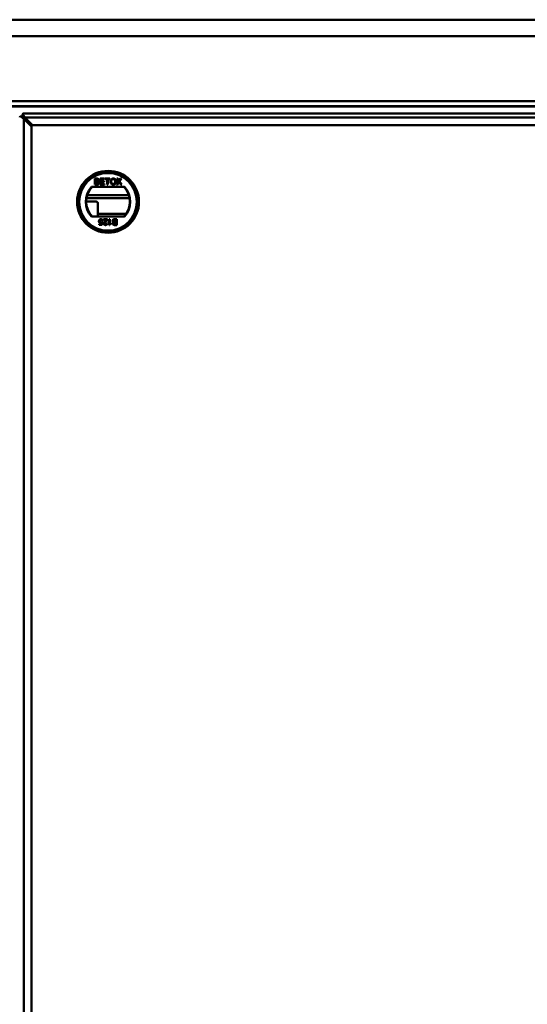
# Model space of a CAD drawing. Units: millimetres. Extents: x -250 to 594, y 0 to 420.
# Drawn here: x -132 to -101, y 77 to 137 of the extents above; entities that cross this region are included whole.
import ezdxf

# ---------------------------------------------------------------- set-up
doc = ezdxf.new("R2010")
doc.units = ezdxf.units.MM

msp = doc.modelspace()

# ---------------------------------------------------------------- linework, layer by layer
at = {"color": 7, "linetype": 'Continuous', "lineweight": 50}
for p, q in [((-205.0131, 136.91446), (-114.9131, 136.91446)), ((-114.9131, 136.91446), (-69.8631, 136.91446)), ((-70.8631, 135.91446), (-249.0631, 135.91446)), ((-75.3131, 131.96446), (-244.6131, 131.96446)), ((-75.3131, 131.66447), (-244.6131, 131.66447)), ((-75.40358, 131.63636), (-244.52262, 131.63636)), ((-131.44846, 131.03919), (-131.33666, 131.03919)), ((-131.33734, 131.15031), (-131.33734, 131.03851)), ((-75.62522, 131.21397), (-131.30001, 131.21397)), ((-131.26213, 19.33692), (-131.26213, 130.89201)), ((-130.80232, 130.4322), (-131.26213, 130.89201)), ((-131.19016, 130.96397), (-130.73035, 130.50417)), ((-131.19016, 130.96397), (-75.73507, 130.96397)), ((-130.80232, 130.50417), (-130.80232, 24.72476)), ((-81.1229, 130.50417), (-130.80232, 130.50417)), ((-130.80232, 19.79672), (-130.80232, 130.4322)), ((-130.73035, 130.50417), (-76.19488, 130.50417)), ((-126.95166, 127.25866), (-126.81704, 127.25866)), ((-126.95166, 126.8991), (-126.95166, 127.25866)), ((-126.81668, 126.8991), (-126.95166, 126.8991)), ((-126.90095, 127.21717), (-126.90095, 127.10654)), ((-126.83245, 127.21717), (-126.90095, 127.21717)), ((-126.90095, 127.10654), (-126.82683, 127.10654)), ((-126.90095, 127.06505), (-126.90095, 126.94058)), ((-126.82172, 127.06505), (-126.90095, 127.06505)), ((-126.90095, 126.94058), (-126.81588, 126.94058)), ((-126.61975, 127.25866), (-126.36621, 127.25866)), ((-126.61975, 126.8991), (-126.61975, 127.25866)), ((-126.35699, 126.8991), (-126.61975, 126.8991)), ((-126.56904, 127.21717), (-126.56904, 127.10654)), ((-126.36621, 127.21717), (-126.56904, 127.21717)), ((-126.56904, 127.10654), (-126.38004, 127.10654)), ((-126.56904, 127.06505), (-126.56904, 126.94058)), ((-126.38004, 127.06505), (-126.56904, 127.06505)), ((-126.56904, 126.94058), (-126.35699, 126.94058)), ((-126.38004, 127.10654), (-126.38004, 127.06505)), ((-126.36621, 127.25866), (-126.36621, 127.21717)), ((-126.35699, 126.94058), (-126.35699, 126.8991)), ((-126.3155, 127.25866), (-126.03431, 127.25866)), ((-126.3155, 127.21717), (-126.3155, 127.25866)), ((-126.20026, 127.21717), (-126.3155, 127.21717)), ((-126.20026, 126.8991), (-126.20026, 127.21717)), ((-126.14955, 126.8991), (-126.20026, 126.8991)), ((-126.03431, 127.21717), (-126.14955, 127.21717)), ((-126.14955, 127.21717), (-126.14955, 126.8991)), ((-126.03431, 127.25866), (-126.03431, 127.21717)), ((-125.6357, 126.8991), (-125.50281, 127.09256)), ((-125.57383, 126.8991), (-125.6357, 126.8991)), ((-125.61727, 127.25866), (-125.55619, 127.25866)), ((-125.50281, 127.09256), (-125.61727, 127.25866)), ((-125.48877, 127.02284), (-125.57383, 126.8991)), ((-125.55619, 127.25866), (-125.49345, 127.16762)), ((-125.36956, 126.8991), (-125.45707, 127.02616)), ((-125.45131, 127.16754), (-125.38879, 127.25866)), ((-125.32685, 127.25866), (-125.4413, 127.09199)), ((-125.4413, 127.09199), (-125.30841, 126.8991)), ((-125.38879, 127.25866), (-125.32685, 127.25866)), ((-125.30841, 126.8991), (-125.36956, 126.8991)), ((-124.885, 126.25203), (-127.4095, 126.25203)), ((-125.14102, 126.7491), (-127.15348, 126.7491)), ((-127.47216, 125.86446), (-126.8631, 125.86446)), ((-127.45463, 126.06447), (-124.83987, 126.06447)), ((-126.7631, 125.76446), (-126.7631, 124.9491)), ((-125.04455, 125.11446), (-126.7631, 125.11446)), ((-127.15348, 124.9491), (-125.14102, 124.9491)), ((-126.68298, 124.48724), (-126.55009, 124.48724)), ((-126.68298, 124.44114), (-126.68298, 124.48724)), ((-126.51242, 124.44114), (-126.68298, 124.44114)), ((-126.55009, 124.48724), (-126.5318, 124.58037)), ((-126.52164, 124.63014), (-126.47554, 124.62553)), ((-126.47093, 124.69929), (-126.51703, 124.69468)), ((-126.47554, 124.62553), (-126.51242, 124.44114)), ((-126.42023, 124.79609), (-126.18512, 124.79609)), ((-126.42023, 124.75), (-126.42023, 124.79609)), ((-126.24433, 124.75), (-126.42023, 124.75)), ((-126.23583, 124.54256), (-126.18974, 124.53795)), ((-126.0791, 124.79609), (-126.033, 124.79609)), ((-126.0791, 124.43653), (-126.0791, 124.79609)), ((-126.04943, 124.43653), (-126.0791, 124.43653)), ((-126.033, 124.79609), (-126.033, 124.5159)), ((-125.95003, 124.56892), (-125.95003, 124.52642)), ((-125.655, 124.75461), (-125.74006, 124.75461)), ((-125.73927, 124.79609), (-125.60429, 124.79609)), ((-125.60429, 124.43653), (-125.73891, 124.43653)), ((-125.73423, 124.63014), (-125.655, 124.63014)), ((-125.655, 124.58865), (-125.72912, 124.58865)), ((-125.7235, 124.47802), (-125.655, 124.47802)), ((-125.655, 124.63014), (-125.655, 124.75461)), ((-125.655, 124.47802), (-125.655, 124.58865)), ((-125.60429, 124.79609), (-125.60429, 124.43653))]:
    msp.add_line(p, q, dxfattribs=at)
for radius in [1.87885, 1.85, 1.77, 1.75]:
    msp.add_circle((-126.14725, 125.8491), radius, dxfattribs=at)
for centre, radius, start, end in [((-126.14725, 125.8491), 1.35, 138.1896851, 221.8103149), ((-126.14725, 125.8491), 1.325, 137.2153051, 222.7846949), ((-126.14725, 125.8491), 1.325, 317.2153051, 42.7846949), ((-126.14725, 125.8491), 1.35, 318.1896851, 41.8103149), ((-126.8631, 125.76446), 0.1, 0, 90)]:
    msp.add_arc(centre, radius, start, end, dxfattribs=at)
for points, knots in [([(-131.51048, 131.00186), (-131.51015, 131.00526), (-131.50938, 131.01318), (-131.48854, 131.02562), (-131.46182, 131.03467), (-131.44846, 131.03919)], [0, 0, 0, 0, 0.2729171, 0.63648218, 1, 1, 1, 1]), ([(-131.44846, 131.03919), (-131.42185, 131.01466), (-131.36863, 130.9656), (-131.29763, 130.91654), (-131.26213, 130.89201)], [0, 0, 0, 0, 0.49999021, 1, 1, 1, 1]), ([(-131.33734, 131.15031), (-131.33282, 131.16367), (-131.32377, 131.19039), (-131.31133, 131.21122), (-131.30341, 131.212), (-131.30001, 131.21233)], [0, 0, 0, 0, 0.363526977, 0.727080816, 1, 1, 1, 1]), ([(-131.19016, 130.96397), (-131.21469, 130.99948), (-131.26375, 131.07048), (-131.31281, 131.1237), (-131.33734, 131.15031)], [0, 0, 0, 0, 0.50000306, 1, 1, 1, 1]), ([(-131.19016, 130.96397), (-131.21469, 130.97817), (-131.26375, 131.00657), (-131.31281, 131.02786), (-131.33734, 131.03851)], [0, 0, 0, 0, 0.49999939, 1, 1, 1, 1]), ([(-131.33666, 131.03919), (-131.32602, 131.01466), (-131.30473, 130.9656), (-131.27633, 130.91654), (-131.26213, 130.89201)], [0, 0, 0, 0, 0.4999853, 1, 1, 1, 1]), ([(-126.74883, 127.16099), (-126.74987, 127.17077), (-126.75145, 127.18547), (-126.76254, 127.20192), (-126.7869, 127.21892), (-126.81221, 127.21795), (-126.83245, 127.21717)], [0, 0, 0, 0, 0.24954587, 0.37505502, 0.5002778, 1, 1, 1, 1]), ([(-126.82683, 127.10654), (-126.81868, 127.10654), (-126.80412, 127.10654), (-126.78988, 127.10949), (-126.78361, 127.11079)], [0, 0, 0, 0, 0.56040825, 1, 1, 1, 1]), ([(-126.735, 127.00282), (-126.73612, 127.01308), (-126.7378, 127.02851), (-126.74946, 127.04567), (-126.77394, 127.0647), (-126.8005, 127.06489), (-126.82172, 127.06505)], [0, 0, 0, 0, 0.24980177, 0.37555555, 0.50116724, 1, 1, 1, 1]), ([(-126.81704, 127.25866), (-126.80108, 127.25814), (-126.76929, 127.25711), (-126.72771, 127.23736), (-126.7031, 127.20283), (-126.69978, 127.17791), (-126.69812, 127.16546)], [0, 0, 0, 0, 0.28116373, 0.55999669, 0.78010691, 1, 1, 1, 1]), ([(-126.68429, 127.00209), (-126.68542, 126.99024), (-126.68769, 126.96653), (-126.70517, 126.93444), (-126.74703, 126.90179), (-126.78795, 126.90021), (-126.81668, 126.8991)], [0, 0, 0, 0, 0.18708649, 0.37425853, 0.56079002, 1, 1, 1, 1]), ([(-126.81588, 126.94058), (-126.81012, 126.94058), (-126.79983, 126.94056), (-126.78962, 126.94178), (-126.78513, 126.94231)], [0, 0, 0, 0, 0.56013767, 1, 1, 1, 1]), ([(-126.78513, 126.94231), (-126.77721, 126.94427), (-126.76142, 126.94817), (-126.74476, 126.96457), (-126.73616, 126.98376), (-126.73539, 126.99646), (-126.735, 127.00282)], [0, 0, 0, 0, 0.28029938, 0.55899881, 0.7793848, 1, 1, 1, 1]), ([(-126.78361, 127.11079), (-126.77788, 127.1131), (-126.76641, 127.11773), (-126.75145, 127.13521), (-126.74982, 127.15122), (-126.74883, 127.16099)], [0, 0, 0, 0, 0.280844825, 0.561072251, 1, 1, 1, 1]), ([(-126.69812, 127.16546), (-126.69913, 127.15617), (-126.70115, 127.1376), (-126.71855, 127.10795), (-126.73937, 127.09562), (-126.75207, 127.0881)], [0, 0, 0, 0, 0.2803767, 0.56086332, 1, 1, 1, 1]), ([(-126.75207, 127.0881), (-126.74162, 127.0843), (-126.72075, 127.07672), (-126.69855, 127.0542), (-126.68608, 127.02819), (-126.68489, 127.01079), (-126.68429, 127.00209)], [0, 0, 0, 0, 0.28019329, 0.55962924, 0.77972042, 1, 1, 1, 1]), ([(-126.00204, 127.07413), (-126.00027, 127.10111), (-125.99674, 127.15492), (-125.95475, 127.22029), (-125.89475, 127.25812), (-125.85244, 127.26155), (-125.83126, 127.26327)], [0, 0, 0, 0, 0.28057048, 0.55956875, 0.77956217, 1, 1, 1, 1]), ([(-125.83148, 126.89448), (-125.85745, 126.89748), (-125.90935, 126.90347), (-125.96689, 126.95257), (-125.99671, 127.01315), (-126.00026, 127.0538), (-126.00204, 127.07413)], [0, 0, 0, 0, 0.27958065, 0.55877369, 0.77930744, 1, 1, 1, 1]), ([(-125.83097, 127.22179), (-125.84447, 127.22062), (-125.87147, 127.21828), (-125.90741, 127.19802), (-125.94725, 127.15306), (-125.94965, 127.10633), (-125.95133, 127.07355)], [0, 0, 0, 0, 0.18725696, 0.37444599, 0.56124161, 1, 1, 1, 1]), ([(-125.95133, 127.07355), (-125.95011, 127.05431), (-125.94767, 127.01592), (-125.91867, 126.96899), (-125.87696, 126.94028), (-125.84679, 126.93741), (-125.83169, 126.93597)], [0, 0, 0, 0, 0.28064921, 0.55987781, 0.77985588, 1, 1, 1, 1]), ([(-125.83169, 126.93597), (-125.81197, 126.93849), (-125.77253, 126.94353), (-125.73167, 126.98467), (-125.71378, 127.03236), (-125.71234, 127.06321), (-125.71162, 127.07866)], [0, 0, 0, 0, 0.27910768, 0.55819713, 0.77881506, 1, 1, 1, 1]), ([(-125.66091, 127.0783), (-125.66319, 127.05195), (-125.66772, 126.99936), (-125.70959, 126.93545), (-125.76955, 126.90057), (-125.81083, 126.89651), (-125.83148, 126.89448)], [0, 0, 0, 0, 0.28036146, 0.55951037, 0.77964964, 1, 1, 1, 1]), ([(-125.83126, 127.26327), (-125.80478, 127.26019), (-125.75189, 127.25402), (-125.69371, 127.20311), (-125.66508, 127.14054), (-125.6623, 127.09906), (-125.66091, 127.0783)], [0, 0, 0, 0, 0.2796088, 0.55858877, 0.77909503, 1, 1, 1, 1]), ([(-125.71162, 127.07866), (-125.71286, 127.09828), (-125.71532, 127.13741), (-125.74219, 127.18699), (-125.78475, 127.21699), (-125.81556, 127.22019), (-125.83097, 127.22179)], [0, 0, 0, 0, 0.28077311, 0.56008534, 0.77995723, 1, 1, 1, 1]), ([(-125.49345, 127.16762), (-125.48941, 127.1615), (-125.48379, 127.15298), (-125.47687, 127.14174), (-125.47548, 127.13612), (-125.47479, 127.13333)], [0, 0, 0, 0, 0.56120235, 0.78173372, 1, 1, 1, 1]), ([(-125.47184, 127.04755), (-125.47502, 127.04295), (-125.4807, 127.03474), (-125.4863, 127.02648), (-125.48877, 127.02284)], [0, 0, 0, 0, 0.56010847, 1, 1, 1, 1]), ([(-125.47479, 127.13333), (-125.47041, 127.13972), (-125.46259, 127.15113), (-125.45476, 127.16253), (-125.45131, 127.16754)], [0, 0, 0, 0, 0.559980015, 1, 1, 1, 1]), ([(-125.45707, 127.02616), (-125.45984, 127.03014), (-125.46479, 127.03726), (-125.46968, 127.0444), (-125.47184, 127.04755)], [0, 0, 0, 0, 0.55999784, 1, 1, 1, 1]), ([(-126.70142, 124.67278), (-126.70016, 124.68986), (-126.69791, 124.72037), (-126.68125, 124.74584), (-126.67391, 124.75706)], [0, 0, 0, 0, 0.559721592, 1, 1, 1, 1]), ([(-126.5959, 124.55638), (-126.61236, 124.55853), (-126.6453, 124.56282), (-126.68017, 124.59565), (-126.6989, 124.63401), (-126.70058, 124.65985), (-126.70142, 124.67278)], [0, 0, 0, 0, 0.27918158, 0.55875054, 0.77915576, 1, 1, 1, 1]), ([(-126.67391, 124.75706), (-126.65963, 124.77129), (-126.63406, 124.79677), (-126.5984, 124.7995), (-126.58265, 124.8007)], [0, 0, 0, 0, 0.55844911, 1, 1, 1, 1]), ([(-126.58294, 124.75922), (-126.59474, 124.75801), (-126.61832, 124.75559), (-126.64263, 124.73111), (-126.65385, 124.70305), (-126.65483, 124.6847), (-126.65532, 124.67552)], [0, 0, 0, 0, 0.27950843, 0.55829136, 0.77890216, 1, 1, 1, 1]), ([(-126.65532, 124.67552), (-126.6546, 124.66423), (-126.65315, 124.64172), (-126.6361, 124.61355), (-126.60974, 124.59944), (-126.59203, 124.5984), (-126.58315, 124.59787)], [0, 0, 0, 0, 0.28064286, 0.55957031, 0.77928341, 1, 1, 1, 1]), ([(-126.5318, 124.58037), (-126.54271, 124.57288), (-126.56219, 124.55952), (-126.5856, 124.55734), (-126.5959, 124.55638)], [0, 0, 0, 0, 0.5599241, 1, 1, 1, 1]), ([(-126.58315, 124.59787), (-126.57637, 124.59822), (-126.56281, 124.59891), (-126.53973, 124.60822), (-126.5285, 124.62184), (-126.52164, 124.63014)], [0, 0, 0, 0, 0.280856563, 0.561139431, 1, 1, 1, 1]), ([(-126.51703, 124.69468), (-126.51894, 124.70406), (-126.52276, 124.72276), (-126.53824, 124.7455), (-126.56039, 124.75767), (-126.57542, 124.7587), (-126.58294, 124.75922)], [0, 0, 0, 0, 0.28070776, 0.55992575, 0.77961448, 1, 1, 1, 1]), ([(-126.58265, 124.8007), (-126.56692, 124.79941), (-126.53551, 124.79681), (-126.4987, 124.7704), (-126.47681, 124.73585), (-126.47289, 124.71149), (-126.47093, 124.69929)], [0, 0, 0, 0, 0.28005808, 0.55927654, 0.7794224, 1, 1, 1, 1]), ([(-126.41562, 124.53579), (-126.41318, 124.55296), (-126.40831, 124.58739), (-126.3696, 124.6371), (-126.33625, 124.66576), (-126.31586, 124.6833)], [0, 0, 0, 0, 0.27875799, 0.55883303, 1, 1, 1, 1]), ([(-126.30498, 124.43653), (-126.32067, 124.43762), (-126.35197, 124.43979), (-126.38944, 124.46468), (-126.41225, 124.4989), (-126.41449, 124.52349), (-126.41562, 124.53579)], [0, 0, 0, 0, 0.28049276, 0.55966038, 0.77976091, 1, 1, 1, 1]), ([(-126.27286, 124.66162), (-126.29583, 124.64196), (-126.32782, 124.61459), (-126.3632, 124.57185), (-126.36742, 124.54807), (-126.36952, 124.53622)], [0, 0, 0, 0, 0.56130565, 0.78136971, 1, 1, 1, 1]), ([(-126.36952, 124.53622), (-126.3683, 124.52703), (-126.36585, 124.50863), (-126.34726, 124.48931), (-126.32562, 124.47933), (-126.31119, 124.47846), (-126.30397, 124.47802)], [0, 0, 0, 0, 0.27905979, 0.55861137, 0.77907605, 1, 1, 1, 1]), ([(-126.31586, 124.6833), (-126.30727, 124.69037), (-126.29314, 124.70201), (-126.27371, 124.71849), (-126.25746, 124.73282), (-126.24871, 124.74427), (-126.24433, 124.75)], [0, 0, 0, 0, 0.34003251, 0.56004657, 0.78006798, 1, 1, 1, 1]), ([(-126.18974, 124.53795), (-126.1924, 124.52199), (-126.1977, 124.49016), (-126.22859, 124.45491), (-126.26718, 124.4386), (-126.29237, 124.43722), (-126.30498, 124.43653)], [0, 0, 0, 0, 0.28025415, 0.55886265, 0.77910942, 1, 1, 1, 1]), ([(-126.30397, 124.47802), (-126.29403, 124.47877), (-126.27419, 124.48026), (-126.25024, 124.49634), (-126.23756, 124.51918), (-126.23641, 124.53476), (-126.23583, 124.54256)], [0, 0, 0, 0, 0.28044286, 0.55946721, 0.77936144, 1, 1, 1, 1]), ([(-126.18995, 124.76412), (-126.20148, 124.74178), (-126.22214, 124.70177), (-126.25732, 124.67392), (-126.27286, 124.66162)], [0, 0, 0, 0, 0.55836636, 1, 1, 1, 1]), ([(-126.18512, 124.79609), (-126.18526, 124.79), (-126.1855, 124.77912), (-126.18859, 124.7687), (-126.18995, 124.76412)], [0, 0, 0, 0, 0.55997433, 1, 1, 1, 1]), ([(-125.95003, 124.52642), (-125.97244, 124.51372), (-126.01243, 124.49106), (-126.03813, 124.45318), (-126.04943, 124.43653)], [0, 0, 0, 0, 0.56043582, 1, 1, 1, 1]), ([(-126.033, 124.5159), (-126.01874, 124.52775), (-125.99327, 124.54892), (-125.96325, 124.56281), (-125.95003, 124.56892)], [0, 0, 0, 0, 0.55969675, 1, 1, 1, 1]), ([(-125.87166, 124.69309), (-125.87053, 124.70495), (-125.86826, 124.72867), (-125.85078, 124.76075), (-125.80892, 124.7934), (-125.768, 124.79498), (-125.73927, 124.79609)], [0, 0, 0, 0, 0.1870991, 0.37426824, 0.56079683, 1, 1, 1, 1]), ([(-125.80388, 124.60709), (-125.81433, 124.61089), (-125.8352, 124.61848), (-125.8574, 124.64099), (-125.86987, 124.667), (-125.87106, 124.68439), (-125.87166, 124.69309)], [0, 0, 0, 0, 0.28019761, 0.55965052, 0.77973213, 1, 1, 1, 1]), ([(-125.85783, 124.52974), (-125.85682, 124.53902), (-125.8548, 124.55759), (-125.83739, 124.58724), (-125.81658, 124.59957), (-125.80388, 124.60709)], [0, 0, 0, 0, 0.28032783, 0.56084515, 1, 1, 1, 1]), ([(-125.73891, 124.43653), (-125.75487, 124.43705), (-125.78666, 124.43808), (-125.82824, 124.45783), (-125.85285, 124.49237), (-125.85617, 124.51728), (-125.85783, 124.52974)], [0, 0, 0, 0, 0.28114503, 0.55997857, 0.78008926, 1, 1, 1, 1]), ([(-125.77082, 124.75288), (-125.77874, 124.75092), (-125.79453, 124.74703), (-125.81119, 124.73062), (-125.81978, 124.71143), (-125.82056, 124.69873), (-125.82095, 124.69238)], [0, 0, 0, 0, 0.280276046, 0.558998591, 0.779415644, 1, 1, 1, 1]), ([(-125.82095, 124.69238), (-125.81983, 124.68211), (-125.81815, 124.66668), (-125.80648, 124.64952), (-125.78201, 124.63048), (-125.75545, 124.63029), (-125.73423, 124.63014)], [0, 0, 0, 0, 0.24983329, 0.37554764, 0.50119099, 1, 1, 1, 1]), ([(-125.77233, 124.5844), (-125.77807, 124.58209), (-125.78954, 124.57746), (-125.8045, 124.55998), (-125.80613, 124.54397), (-125.80712, 124.5342)], [0, 0, 0, 0, 0.28088737, 0.56110119, 1, 1, 1, 1]), ([(-125.80712, 124.5342), (-125.80607, 124.52442), (-125.8045, 124.50972), (-125.79341, 124.49327), (-125.76905, 124.47628), (-125.74374, 124.47725), (-125.7235, 124.47802)], [0, 0, 0, 0, 0.24955411, 0.37504623, 0.50025804, 1, 1, 1, 1]), ([(-125.72912, 124.58865), (-125.73727, 124.58865), (-125.75183, 124.58865), (-125.76607, 124.5857), (-125.77233, 124.5844)], [0, 0, 0, 0, 0.56038598, 1, 1, 1, 1]), ([(-125.74006, 124.75461), (-125.74583, 124.75461), (-125.75611, 124.75463), (-125.76633, 124.75341), (-125.77082, 124.75288)], [0, 0, 0, 0, 0.56013132, 1, 1, 1, 1])]:
    msp.add_open_spline(points, degree=3, knots=knots, dxfattribs=at)

doc.saveas('drawing.dxf')
